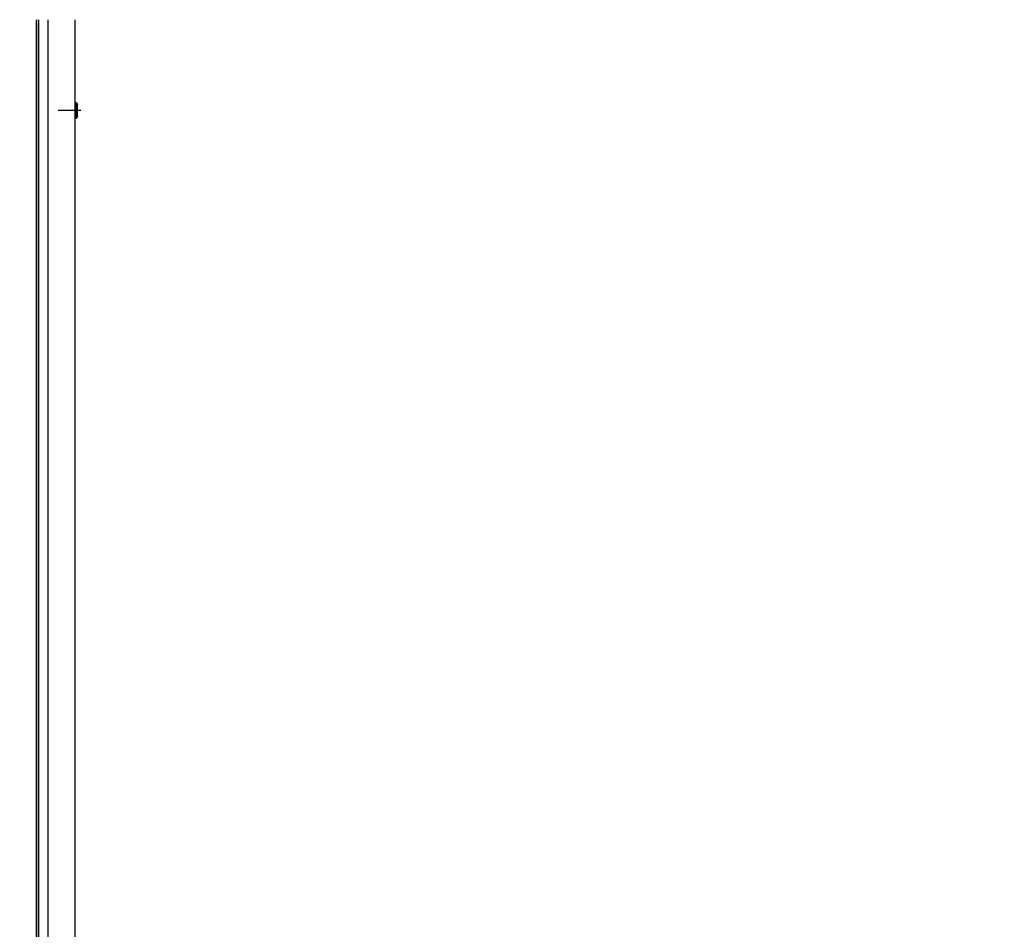
# Model space of a CAD drawing. Extents: x 0 to 12600, y 0 to 8910.
# Drawn here: x 3281 to 4200, y 3909 to 4759 of the extents above; entities that cross this region are included whole.
import ezdxf

# ---------------------------------------------------------------- set-up
doc = ezdxf.new("R2010")
doc.units = 0
doc.header["$LTSCALE"] = 9
doc.linetypes.add('CENTER2', pattern=[28.575, 19.05, -3.175, 3.175, -3.175])
doc.layers.get('0').update_dxf_attribs({"linetype": 'CONTINUOUS'})
doc.layers.get('DEFPOINTS').update_dxf_attribs({"linetype": 'CONTINUOUS'})
for name, color, linetype in [('P004', 41, 'CONTINUOUS'), ('P020', 121, 'CONTINUOUS'), ('P_1CENTER', 2, 'CONTINUOUS'), ('P_2DIM', 6, 'CONTINUOUS')]:
    doc.layers.add(name, color=color, linetype=linetype)
doc.styles.add('BIGFONT', font='simplex.shx', dxfattribs={"bigfont": 'bigfont.shx'})
doc.dimstyles.new('DIMBIGFONT$0', dxfattribs={"dimtxt": 3, "dimasz": 2, "dimexe": 1.5, "dimexo": 3, "dimgap": 0.75, "dimtad": 1, "dimdec": 1, "dimdsep": 46, "dimtxsty": 'BIGFONT', "dimblk2": 'DOT', "dimcen": 0, "dimclrt": 230, "dimadec": 0, "dimazin": 0, "dimtfac": 0.6, "dimtdec": 1, "dimtofl": 0, "dimtmove": 2, "dimatfit": 3, "dimldrblk": 'DOT', "dimfxl": 0, "dimtvp": 1, "dimtolj": 1, "dimarcsym": 0})

# ---------------------------------------------------------------- blocks, each defined once
blk = doc.blocks.new('*D17')
at = {"layer": 'DEFPOINTS', "color": 0}
for p in [(3281.28, 5264.95), (5589.94, 5264.95), (4689.94, 2585.95)]:
    blk.add_point(p, dxfattribs=at)
at = {"layer": 'P_2DIM', "color": 0, "lineweight": -2}
for p, q in [((3371.28, 5264.95), (5634.94, 5264.95)), ((5589.94, 2645.95), (5589.94, 5204.95)), ((4779.94, 2585.95), (5634.94, 2585.95))]:
    blk.add_line(p, q, dxfattribs=at)
at = {"layer": 'P_2DIM', "color": 0}
for points in [[(5579.94, 5204.95), (5599.94, 5204.95), (5589.94, 5264.95)], [(5579.94, 2645.95), (5599.94, 2645.95), (5589.94, 2585.95)]]:
    blk.add_solid(points, dxfattribs=at)
at = {"layer": 'P_2DIM', "color": 230, "insert": (5498.87, 3925.45), "char_height": 90, "attachment_point": 5, "rotation": 90, "style": 'BIGFONT'}
blk.add_mtext('\\A1;(2679)', dxfattribs=at)
blk = doc.blocks.new('_DOT')
at = {"color": 0, "linetype": 'ByBlock'}
blk.add_line((-0.5, 0), (-1, 0), dxfattribs=at)
at = {"color": 0, "linetype": 'ByBlock', "const_width": 0.5}
blk.add_lwpolyline([(-0.25, 0, 1), (0.25, 0, 1)], format="xyb", close=True, dxfattribs=at)
blk = doc.blocks.new('*D14')
at = {"layer": 'DEFPOINTS', "color": 0}
for p in [(4599.99, 4758.68), (3980.13, 2985.95), (4989.94, 2985.95)]:
    blk.add_point(p, dxfattribs=at)
at = {"layer": 'P_2DIM', "color": 0, "lineweight": -2}
for p, q in [((4689.99, 4758.68), (5034.94, 4758.68)), ((4989.94, 4698.68), (4989.94, 3045.95)), ((4070.13, 2985.95), (5034.94, 2985.95))]:
    blk.add_line(p, q, dxfattribs=at)
at = {"layer": 'P_2DIM', "color": 0}
for points in [[(4979.94, 4698.68), (4999.94, 4698.68), (4989.94, 4758.68)], [(4979.94, 3045.95), (4999.94, 3045.95), (4989.94, 2985.95)]]:
    blk.add_solid(points, dxfattribs=at)
at = {"layer": 'P_2DIM', "color": 230, "insert": (4898.87, 3872.32), "char_height": 90, "attachment_point": 5, "rotation": 90, "style": 'BIGFONT'}
blk.add_mtext('\\A1;(1773)', dxfattribs=at)

msp = doc.modelspace()

# ---------------------------------------------------------------- linework, layer by layer
at = {"layer": 'P004'}
for p, q in [((3296.78, 4758.68), (3296.78, 2985.95)), ((3298.78, 4758.68), (3298.78, 2985.95)), ((3298.78, 2985.95), (3298.78, 4758.68)), ((3307.78, 2985.95), (3307.78, 4758.68))]:
    msp.add_line(p, q, dxfattribs=at)
for points in [[(3332.78, 4758.68), (3332.78, 4681.45)], [(3332.78, 4666.45), (3332.78, 3871.45)]]:
    msp.add_open_spline(points, degree=1, dxfattribs=at)
at = {"layer": 'P020'}
for p, q in [((3332.78, 4681.45), (3332.78, 4666.45)), ((3333.98, 4673.95), (3333.98, 4681.45)), ((3335.28, 4673.95), (3335.28, 4679.2)), ((3333.98, 4666.45), (3333.98, 4673.95)), ((3335.28, 4668.7), (3335.28, 4673.95))]:
    msp.add_line(p, q, dxfattribs=at)
for points in [[(3332.78, 4681.45), (3333.98, 4681.45)], [(3333.98, 4681.45), (3335.28, 4679.2)], [(3335.28, 4668.7), (3333.98, 4666.45)], [(3333.98, 4666.45), (3332.78, 4666.45)]]:
    msp.add_open_spline(points, degree=1, dxfattribs=at)
at = {"layer": 'P_1CENTER', "linetype": 'CENTER2'}
msp.add_line((3338.28, 4673.95), (3317.28, 4673.95), dxfattribs=at)

# ---------------------------------------------------------------- dimensions: what is measured, and where the dimension line sits
at = {"layer": 'P_2DIM'}
for base, p1, p2, override, picture, middle in [((5589.94, 5264.95), (4689.94, 2585.95), (3281.28, 5264.95), {"dimscale": 30, "dimrnd": 0, "dimazin": 2}, '*D17', (5498.87, 3925.45)), ((4989.94, 2985.95), (4599.99, 4758.68), (3980.13, 2985.95), {"dimscale": 30, "dimdec": 0, "dimrnd": 0, "dimazin": 2}, '*D14', (4898.87, 3872.32))]:
    dim = msp.add_linear_dim(base=base, p1=p1, p2=p2, angle=90, text='(<>)', dimstyle='DIMBIGFONT$0', override=override, dxfattribs=at)
    dim.commit()
    dim.dimension.update_dxf_attribs({"geometry": picture, "text_midpoint": middle})

doc.saveas('drawing.dxf')
